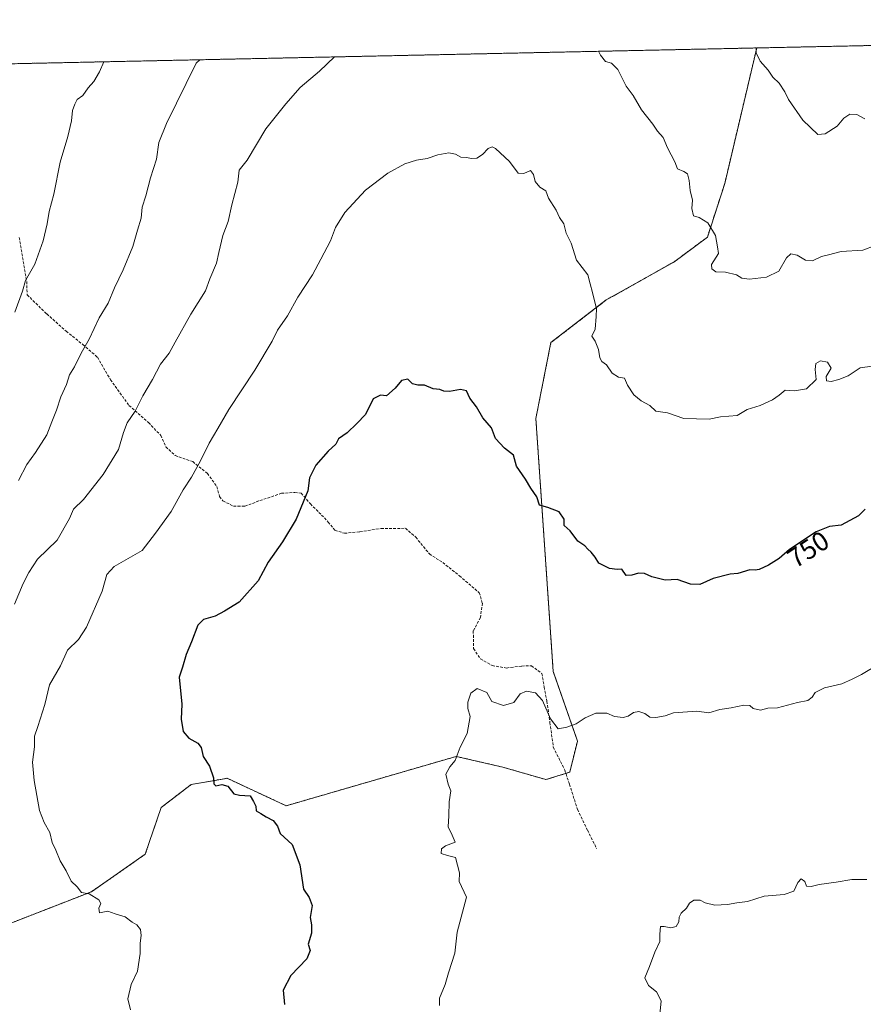
# Model space of a CAD drawing. Units: metres. Extents: x 645069 to 648532, y 4725327 to 4727712.
# Drawn here: x 647716 to 648029, y 4727347 to 4727712 of the extents above; entities that cross this region are included whole.
import ezdxf
from ezdxf.enums import TextEntityAlignment as Align

# ---------------------------------------------------------------- set-up
doc = ezdxf.new("R2010")
doc.units = ezdxf.units.M
doc.header["$MEASUREMENT"] = 0
doc.linetypes.add('TRAZOS', pattern=[0.75, 0.5, -0.25])
doc.linetypes.add('TRAZOSX2', pattern=[1.5, 1, -0.5])
for name, color, linetype, lineweight in [('Arbolado forestal', 92, 'TRAZOS', 0), ('Arbolado forestal CxS', 92, 'Continuous', 0), ('Comarca CxS', 133, 'Continuous', 0), ('Comunidad Autónoma CxS', 142, 'Continuous', 0), ('Curva de nivel maestra', 36, 'Continuous', 30), ('Curva de nivel normal', 36, 'Continuous', 0), ('Espacio natural protegido CxS', 2, 'Continuous', 0), ('Municipio CxS', 142, 'Continuous', 0), ('Provincia CxS', 1, 'Continuous', 0), ('Rótulo de curva de nivel directora', 19, 'Continuous', 0), ('Senda', 19, 'TRAZOSX2', 0)]:
    doc.layers.add(name, color=color, linetype=linetype, lineweight=lineweight)
doc.styles.add('Arial', font='txt', dxfattribs={"height": 0.2})

# ---------------------------------------------------------------- blocks, each defined once
blk = doc.blocks.new('*U162')
at = {"layer": 'Curva de nivel normal', "color": 36, "linetype": 'Continuous', "lineweight": 0}
blk.add_polyline3d([(648035.28, 4727473.9, 755), (648028.23, 4727469.66, 755), (648024.72, 4727467.91, 755), (648020.89, 4727466.19, 755), (648014.53, 4727464.77, 755), (648011.09, 4727463.04, 755), (648009.97, 4727461.2, 755), (648008.3, 4727460.04, 755), (648004.5, 4727459.22, 755), (647997.03, 4727457.3, 755), (647993.54, 4727457.14, 755), (647990.74, 4727456.5, 755), (647988.08, 4727457.08, 755), (647986.8, 4727458.16, 755), (647984.64, 4727458.32, 755), (647979.96, 4727457.3, 755), (647975.7, 4727456.72, 755), (647971.63, 4727455.47, 755), (647967.14, 4727456.12, 755), (647958.54, 4727455.42, 755), (647955.48, 4727454.32, 755), (647952.03, 4727453.68, 755), (647949.75, 4727453.89, 755), (647947.89, 4727455.19, 755), (647945.75, 4727455.95, 755), (647943.7, 4727455.56, 755), (647941.79, 4727454.23, 755), (647939.84, 4727453.69, 755), (647936.7, 4727454.06, 755), (647933.84, 4727455.3, 755), (647929.79, 4727455.29, 755), (647925.84, 4727453.54, 755), (647922.48, 4727451.38, 755), (647919.04, 4727450.18, 755), (647915.81, 4727449.51, 755), (647912.98, 4727453.24, 755), (647910.04, 4727459.98, 755), (647907.39, 4727462.89, 755), (647904.03, 4727463.52, 755), (647901.7, 4727462.54, 755), (647899.37, 4727459.24, 755), (647895.49, 4727458.2, 755), (647891.25, 4727459.61, 755), (647889.36, 4727463, 755), (647885.78, 4727464.47, 755), (647883.41, 4727462.74, 755), (647882.32, 4727459.4, 755), (647882.27, 4727457.07, 755), (647883.22, 4727454.07, 755), (647882.13, 4727447.74, 755), (647879.46, 4727442.74, 755), (647877.67, 4727437.84, 755), (647875.71, 4727435.49, 755), (647874.23, 4727432.7, 755), (647875.07, 4727428.99, 755), (647875.98, 4727426.56, 755), (647875.47, 4727422.42, 755), (647875.3, 4727417.32, 755), (647875.06, 4727413.24, 755), (647876.58, 4727410.1, 755), (647877.63, 4727407.48, 755), (647874.04, 4727406.2, 755), (647872.51, 4727404.99, 755), (647872.43, 4727403.36, 755), (647874.83, 4727402.54, 755), (647877.74, 4727401.77, 755), (647879.3, 4727396.12, 755), (647879.16, 4727392.9, 755), (647881.88, 4727387.07, 755), (647878.39, 4727374.09, 755), (647877.47, 4727366.4, 755), (647875.12, 4727359.07, 755), (647873.97, 4727354.74, 755), (647871.84, 4727349.72, 755), (647871.88, 4727346.93, 755)], dxfattribs=at)
blk = doc.blocks.new('*U163')
at = {"layer": 'Curva de nivel normal', "color": 36, "linetype": 'Continuous', "lineweight": 0}
blk.add_polyline3d([(648032.17, 4727583.94, 745), (648027.7, 4727583.35, 745), (648023.32, 4727580.43, 745), (648019.83, 4727579, 745), (648017.01, 4727578.32, 745), (648015.19, 4727578.55, 745), (648015.15, 4727580.18, 745), (648017.02, 4727583.18, 745), (648015.61, 4727585.49, 745), (648013.04, 4727585.96, 745), (648011.3, 4727584.92, 745), (648011.05, 4727582.73, 745), (648011.46, 4727579.05, 745), (648007.78, 4727575.61, 745), (648003.41, 4727574.85, 745), (647999.96, 4727575.03, 745), (647997.7, 4727573.25, 745), (647995.19, 4727571.44, 745), (647990.66, 4727569.36, 745), (647985.86, 4727567.87, 745), (647982.11, 4727565.67, 745), (647975.95, 4727565.13, 745), (647971.74, 4727564.3, 745), (647962.33, 4727564.62, 745), (647956.3, 4727566.66, 745), (647951.97, 4727567.33, 745), (647949.8, 4727569.38, 745), (647946.6, 4727571.15, 745), (647943.81, 4727573.39, 745), (647941.5, 4727576.89, 745), (647940.33, 4727579.46, 745), (647938.19, 4727579.86, 745), (647935.78, 4727581.38, 745), (647933.7, 4727584.48, 745), (647931.94, 4727585.72, 745), (647931.21, 4727587.01, 745), (647930.74, 4727590.17, 745), (647929.55, 4727593.21, 745), (647928.32, 4727595.13, 745), (647929.46, 4727597.73, 745), (647929.82, 4727602.39, 745), (647929.95, 4727605.39, 745), (647929.09, 4727608.73, 745), (647928.55, 4727611.32, 745), (647927.62, 4727614.46, 745), (647926.77, 4727617.8, 745), (647922.61, 4727623.3, 745), (647920.64, 4727629.55, 745), (647918.8, 4727633.27, 745), (647917.95, 4727636.73, 745), (647916.3, 4727639.08, 745), (647915.08, 4727641.74, 745), (647912.21, 4727646.24, 745), (647911.2, 4727648.9, 745), (647909, 4727650.36, 745), (647907.29, 4727652.46, 745), (647906.71, 4727654.96, 745), (647905.49, 4727656.46, 745), (647903.1, 4727655.33, 745), (647901.02, 4727655.52, 745), (647897.74, 4727659.89, 745), (647892.53, 4727664.67, 745), (647891.37, 4727665.21, 745), (647889.89, 4727664.68, 745), (647887.75, 4727662.37, 745), (647885.66, 4727661.12, 745), (647883.61, 4727660.95, 745), (647881.96, 4727661.32, 745), (647879.78, 4727661.42, 745), (647877.7, 4727662.55, 745), (647875.26, 4727663.04, 745), (647871.22, 4727662.28, 745), (647867.3, 4727661, 745), (647863.29, 4727660.38, 745), (647858.94, 4727658.93, 745), (647852.7, 4727655.56, 745), (647844.37, 4727649.23, 745), (647836.76, 4727640.89, 745), (647833.34, 4727635.39, 745), (647831.44, 4727630.39, 745), (647827.81, 4727623.66, 745), (647824.78, 4727617.81, 745), (647819.31, 4727609.55, 745), (647815.46, 4727602.61, 745), (647811.86, 4727597.34, 745), (647809.77, 4727593.29, 745), (647803.39, 4727582.43, 745), (647793.72, 4727567.89, 745), (647789.75, 4727560.87, 745), (647786.49, 4727555.44, 745), (647783.31, 4727548.88, 745), (647779.89, 4727542.86, 745), (647776.8, 4727538.12, 745), (647772.4, 4727530.13, 745), (647766.55, 4727522.08, 745), (647761.7, 4727515.68, 745), (647751.23, 4727509.64, 745), (647748.57, 4727506.73, 745), (647746.88, 4727500.61, 745), (647740.99, 4727487.22, 745), (647738.07, 4727482.61, 745), (647734, 4727478.74, 745), (647731.39, 4727472.85, 745), (647727.29, 4727465.84, 745), (647725.58, 4727458.51, 745), (647723.05, 4727450.4, 745), (647721.7, 4727446.8, 745), (647721.71, 4727442.81, 745), (647721.07, 4727437.11, 745), (647721.62, 4727430.32, 745), (647723.56, 4727419.2, 745), (647725.37, 4727414.81, 745), (647727.41, 4727411.04, 745), (647728.31, 4727407.4, 745), (647729.61, 4727404.58, 745), (647731.25, 4727400.62, 745), (647733.5, 4727396.87, 745), (647735.36, 4727393.06, 745), (647737.54, 4727390.91, 745), (647739.16, 4727388.87, 745), (647741.99, 4727388.36, 745), (647745.55, 4727386.11, 745), (647746.32, 4727384.83, 745), (647745.54, 4727382.98, 745), (647745.88, 4727381.3, 745), (647748.92, 4727381.96, 745), (647751.7, 4727380.93, 745), (647755.38, 4727379.88, 745), (647758, 4727377.9, 745), (647759.69, 4727376.81, 745), (647761, 4727375.07, 745), (647761.32, 4727372.9, 745), (647760.93, 4727370.08, 745), (647760.97, 4727366.24, 745), (647759.9, 4727359.74, 745), (647757.62, 4727354.74, 745), (647756.32, 4727349.46, 745), (647757.27, 4727345.29, 745)], dxfattribs=at)
blk = doc.blocks.new('*U174')
at = {"layer": 'Curva de nivel normal', "color": 36, "linetype": 'Continuous', "lineweight": 0}
for points in [[(648033.22, 4727628.69, 740), (648028.7, 4727627.02, 740), (648020.7, 4727626.45, 740), (648016.03, 4727625.23, 740), (648013.37, 4727624.65, 740), (648010.03, 4727623.03, 740), (648007.45, 4727623.2, 740), (648004.37, 4727625.14, 740), (648001.96, 4727625.64, 740), (648000.41, 4727624.06, 740), (647997.54, 4727619.2, 740), (647993.03, 4727616.98, 740), (647986.7, 4727616.18, 740), (647983.82, 4727616.53, 740), (647981.84, 4727617.76, 740), (647977.84, 4727618.81, 740), (647974.17, 4727618.97, 740), (647972.7, 4727620, 740), (647972.57, 4727621.71, 740), (647975.27, 4727625.71, 740), (647974.85, 4727628.21, 740), (647974.16, 4727632.35, 740), (647971.32, 4727637.11, 740), (647968, 4727639.03, 740), (647965.97, 4727639.66, 740), (647965.39, 4727642.42, 740), (647965.6, 4727645.5, 740), (647964.7, 4727649.11, 740), (647964.31, 4727652.8, 740), (647963.68, 4727655.21, 740), (647962.4, 4727656.17, 740), (647960.04, 4727657.07, 740), (647958.99, 4727659.71, 740), (647956.27, 4727664.85, 740), (647954.72, 4727668.76, 740), (647952.6, 4727671.06, 740), (647950.86, 4727673.73, 740), (647946.64, 4727679.04, 740), (647943.63, 4727684.25, 740), (647941.05, 4727687.77, 740), (647937.87, 4727693.91, 740), (647935.6, 4727696.32, 740), (647933.34, 4727696.95, 740), (647931.5, 4727699.2, 740), (647930.78, 4727700.68, 740)], [(647832.92, 4727698.6, 740), (647827.32, 4727693.34, 740), (647820.16, 4727687.23, 740), (647814.94, 4727681.2, 740), (647807.53, 4727671.99, 740), (647800.55, 4727660.32, 740), (647797.63, 4727656.56, 740), (647797.14, 4727652.14, 740), (647794.91, 4727643.78, 740), (647793.47, 4727637.53, 740), (647791.59, 4727632.43, 740), (647790.01, 4727626.06, 740), (647789.14, 4727622.13, 740), (647786.74, 4727616.34, 740), (647785.11, 4727611.92, 740), (647779.63, 4727603.23, 740), (647773.84, 4727592.85, 740), (647771.65, 4727588.73, 740), (647768.46, 4727584.73, 740), (647765.48, 4727579.02, 740), (647761.95, 4727572.91, 740), (647759, 4727567.3, 740), (647756.1, 4727562.99, 740), (647754.68, 4727559.42, 740), (647752.86, 4727553.11, 740), (647747.26, 4727543.76, 740), (647739.94, 4727534.54, 740), (647736.19, 4727531.01, 740), (647734.71, 4727527.51, 740), (647730.22, 4727519.5, 740), (647722.93, 4727512.39, 740), (647719.7, 4727507.46, 740), (647717.52, 4727503.36, 740), (647714.31, 4727495.68, 740)]]:
    blk.add_polyline3d(points, dxfattribs=at)
blk = doc.blocks.new('*U198')
at = {"layer": 'Curva de nivel normal', "color": 36, "linetype": 'Continuous', "lineweight": 0}
blk.add_polyline3d([(647747.42, 4727696.78, 730), (647745.83, 4727693.06, 730), (647743.76, 4727689.48, 730), (647741.7, 4727687.19, 730), (647739.61, 4727684.35, 730), (647737.52, 4727682.86, 730), (647736.72, 4727681.06, 730), (647735.89, 4727678.74, 730), (647735.53, 4727674.9, 730), (647734.06, 4727669.09, 730), (647731.27, 4727659.63, 730), (647728.9, 4727647.74, 730), (647727.15, 4727641.26, 730), (647726.51, 4727636.73, 730), (647724.95, 4727630.39, 730), (647721.89, 4727621.73, 730), (647718.45, 4727615.73, 730), (647717.36, 4727611.75, 730), (647714.42, 4727604.03, 730)], dxfattribs=at)
blk = doc.blocks.new('*U211')
at = {"layer": 'Curva de nivel normal', "color": 36, "linetype": 'Continuous', "lineweight": 0}
blk.add_polyline3d([(648030.22, 4727393.65, 760), (648024.67, 4727393.71, 760), (648018.78, 4727392.62, 760), (648012.55, 4727391.8, 760), (648009.5, 4727391.01, 760), (648007.78, 4727391.19, 760), (648007.18, 4727392.9, 760), (648005.82, 4727393.88, 760), (648004.6, 4727392.57, 760), (648003.16, 4727389.37, 760), (647999.51, 4727388.05, 760), (647992.14, 4727387.5, 760), (647985.98, 4727385.51, 760), (647981.98, 4727385.01, 760), (647978.56, 4727384.41, 760), (647973.91, 4727384.18, 760), (647970.22, 4727384.97, 760), (647968.45, 4727385.97, 760), (647966.01, 4727385.95, 760), (647964.52, 4727384.9, 760), (647963.38, 4727383.03, 760), (647961.39, 4727381.19, 760), (647960.61, 4727379.76, 760), (647960.52, 4727378.03, 760), (647959.54, 4727376.22, 760), (647957.55, 4727375.69, 760), (647955.08, 4727376.21, 760), (647953.72, 4727376.25, 760), (647953.47, 4727373.4, 760), (647953.47, 4727370.74, 760), (647951.62, 4727366.74, 760), (647949.69, 4727361.4, 760), (647947.89, 4727357.27, 760), (647949.22, 4727354.36, 760), (647952.29, 4727351.99, 760), (647953.94, 4727348.65, 760), (647953.23, 4727341.09, 760)], dxfattribs=at)
blk = doc.blocks.new('*U213')
at = {"layer": 'Curva de nivel normal', "color": 36, "linetype": 'Continuous', "lineweight": 0}
for points in [[(647983.85, 4727701.81, 735), (647983.66, 4727701.73, 735), (647983.48, 4727701.8, 735)], [(648029.48, 4727675.6, 735), (648026.51, 4727677.29, 735), (648023.82, 4727677.42, 735), (648021.7, 4727675.95, 735), (648019.13, 4727672.93, 735), (648014.78, 4727670.12, 735), (648012.08, 4727669.78, 735), (648006.52, 4727675.21, 735), (648001.14, 4727682.83, 735), (647999.85, 4727685.71, 735), (647997.7, 4727688.85, 735), (647995.3, 4727691.14, 735), (647993.59, 4727693.66, 735), (647990.59, 4727696.97, 735), (647989.16, 4727700.12, 735), (647989.19, 4727701.92, 735)], [(647783.07, 4727697.54, 735), (647781.7, 4727696.31, 735), (647770.67, 4727673.93, 735), (647767.86, 4727666.9, 735), (647766.95, 4727660.67, 735), (647764.72, 4727653.74, 735), (647763.06, 4727647.16, 735), (647761.66, 4727642.92, 735), (647761.3, 4727638.77, 735), (647759.88, 4727634.43, 735), (647758.23, 4727628.33, 735), (647754.63, 4727619.73, 735), (647751.36, 4727613.06, 735), (647749, 4727607.36, 735), (647745.67, 4727601.93, 735), (647742.07, 4727594.03, 735), (647739.03, 4727588.73, 735), (647736.63, 4727583.73, 735), (647734.74, 4727580.77, 735), (647733.59, 4727577.15, 735), (647731.51, 4727572.54, 735), (647729.94, 4727567.64, 735), (647728.16, 4727563.29, 735), (647726.33, 4727558.46, 735), (647722.13, 4727552.01, 735), (647718.92, 4727547.55, 735), (647715.78, 4727541.59, 735)]]:
    blk.add_polyline3d(points, dxfattribs=at)
blk = doc.blocks.new('*U228')
at = {"layer": 'Curva de nivel maestra', "color": 36, "linetype": 'Continuous', "lineweight": 30}
blk.add_polyline3d([(648029.61, 4727530.92, 750), (648027.06, 4727528.47, 750), (648020.69, 4727525.06, 750), (648016.4, 4727524.57, 750), (648011.38, 4727522.57, 750), (648001.46, 4727515.99, 750), (647997.7, 4727512.61, 750), (647993.7, 4727510.14, 750), (647990.22, 4727508.57, 750), (647988.77, 4727508.34, 750), (647986.88, 4727508.52, 750), (647982.37, 4727507.16, 750), (647979.51, 4727506.9, 750), (647973.18, 4727505.28, 750), (647968.32, 4727502.98, 750), (647964.85, 4727503.18, 750), (647959.84, 4727504.88, 750), (647955.43, 4727504.57, 750), (647950.45, 4727505.86, 750), (647947.8, 4727507.05, 750), (647945.57, 4727507.23, 750), (647943.04, 4727506.46, 750), (647941.05, 4727506.36, 750), (647939.42, 4727508.73, 750), (647937.63, 4727508.59, 750), (647934.82, 4727509, 750), (647930.92, 4727510.99, 750), (647929.49, 4727513.11, 750), (647928.04, 4727515.07, 750), (647926.76, 4727516.12, 750), (647925.7, 4727517.4, 750), (647923.09, 4727519.12, 750), (647920.19, 4727522.89, 750), (647918.05, 4727524.95, 750), (647918.01, 4727527.19, 750), (647916.21, 4727529.92, 750), (647912, 4727531.62, 750), (647908.93, 4727532.44, 750), (647907.84, 4727535.53, 750), (647905.72, 4727538.74, 750), (647903.72, 4727542.12, 750), (647900.37, 4727546.9, 750), (647899.28, 4727551.01, 750), (647895.93, 4727553.6, 750), (647892.52, 4727557.13, 750), (647891.12, 4727561.13, 750), (647887.84, 4727564.86, 750), (647885.53, 4727568.89, 750), (647883.11, 4727572.14, 750), (647881.78, 4727574.8, 750), (647879.6, 4727575.3, 750), (647875.53, 4727574.56, 750), (647873.38, 4727574.74, 750), (647871.99, 4727575.35, 750), (647869.52, 4727575.54, 750), (647866.27, 4727576.92, 750), (647863.76, 4727576.93, 750), (647861.8, 4727577.44, 750), (647860.09, 4727579.11, 750), (647857.8, 4727578.65, 750), (647855.37, 4727575.86, 750), (647852.13, 4727572.98, 750), (647850, 4727573.27, 750), (647847.26, 4727571.82, 750), (647844.37, 4727566.06, 750), (647841.18, 4727562.7, 750), (647837.62, 4727559.28, 750), (647834.4, 4727557.08, 750), (647833.42, 4727555.07, 750), (647830.62, 4727552.39, 750), (647825.99, 4727547.32, 750), (647823.67, 4727542.59, 750), (647823.04, 4727537.7, 750), (647818.78, 4727527.28, 750), (647813.69, 4727518.81, 750), (647808.33, 4727511.27, 750), (647804.64, 4727504.4, 750), (647797.6, 4727496.43, 750), (647792.16, 4727493.18, 750), (647788.67, 4727491.25, 750), (647784.4, 4727490.03, 750), (647782.24, 4727487.89, 750), (647779.95, 4727481.78, 750), (647777.91, 4727477.1, 750), (647776.62, 4727472.37, 750), (647775.36, 4727468.73, 750), (647776.33, 4727458.7, 750), (647776.07, 4727453.1, 750), (647776.81, 4727448.51, 750), (647778.99, 4727446.03, 750), (647782.22, 4727444.26, 750), (647783.54, 4727442.58, 750), (647784.2, 4727439.24, 750), (647786.55, 4727435.74, 750), (647788.11, 4727431.38, 750), (647788.15, 4727429.1, 750), (647788.98, 4727428.35, 750), (647791.16, 4727428.9, 750), (647793.42, 4727428.26, 750), (647795.67, 4727425.42, 750), (647797.7, 4727424.98, 750), (647799.73, 4727424.81, 750), (647801.68, 4727424.64, 750), (647802.87, 4727422.52, 750), (647803.72, 4727420.87, 750), (647803.87, 4727419.07, 750), (647805.6, 4727418.18, 750), (647807.64, 4727416.89, 750), (647810.18, 4727415.55, 750), (647811.78, 4727413.48, 750), (647812.74, 4727410.78, 750), (647817.26, 4727406.63, 750), (647820.08, 4727399.12, 750), (647821.4, 4727390.1, 750), (647823.58, 4727386.96, 750), (647824.61, 4727384.03, 750), (647823.87, 4727379.64, 750), (647824.41, 4727376.92, 750), (647824.39, 4727373.82, 750), (647823.14, 4727369.66, 750), (647823.86, 4727367.36, 750), (647822.73, 4727364.23, 750), (647816.73, 4727358.04, 750), (647813.9, 4727352.64, 750), (647814.34, 4727347.36, 750)], dxfattribs=at)

msp = doc.modelspace()

# ---------------------------------------------------------------- linework, layer by layer
at = {"layer": 'Arbolado forestal', "color": 92, "linetype": 'TRAZOS', "lineweight": 0}
for points in [[(647989.38, 4727701.93, 734.73), (648213.25, 4727706.68, 720.97)], [(647397, 4727689.34, 676.47), (647603.93, 4727693.74, 709.77), (647989.38, 4727701.93, 734.73)], [(647639.22, 4727348.75, 737.58), (647742.88, 4727389.13, 745.06), (647762.81, 4727403.03, 746.91), (647768.68, 4727420.34, 748.54), (647779.87, 4727428.91, 749.46), (647790.04, 4727430.65, 750), (647793.14, 4727431.19, 750.15), (647815.02, 4727421, 750.38), (647878.02, 4727439.29, 754.97), (647895.28, 4727435.32, 756.1), (647911.28, 4727430.69, 756.61), (647918.65, 4727433.02, 756.04), (647920.1, 4727433.48, 755.98), (647922.95, 4727444.99, 755.47), (647913.97, 4727470.78, 753.19), (647907.54, 4727564.59, 748.39), (647913.11, 4727592.69, 746.73), (647933.63, 4727608.5, 744.39), (647958.64, 4727622.54, 741.48), (647971.08, 4727631.78, 740.21), (647977.51, 4727651.65, 738.68), (647989.38, 4727701.93, 734.73)]]:
    msp.add_polyline3d(points, dxfattribs=at)
at = {"layer": 'Arbolado forestal CxS', "color": 92, "linetype": 'Continuous', "lineweight": 0}
for points in [[(647639.22, 4727348.75, 737.58), (647742.88, 4727389.13, 745.06), (647762.81, 4727403.03, 746.91), (647768.68, 4727420.34, 748.54), (647779.87, 4727428.91, 749.46), (647790.04, 4727430.65, 750), (647793.14, 4727431.19, 750.15), (647815.02, 4727421, 750.38), (647878.02, 4727439.28, 754.97), (647895.28, 4727435.32, 756.1), (647911.28, 4727430.69, 756.61), (647920.1, 4727433.48, 755.98), (647922.95, 4727444.99, 755.47), (647913.97, 4727470.78, 753.19), (647907.54, 4727564.59, 748.39), (647913.11, 4727592.69, 746.73), (647933.63, 4727608.5, 744.39), (647958.64, 4727622.54, 741.48), (647971.08, 4727631.78, 740.21), (647977.51, 4727651.65, 738.68), (647989.38, 4727701.93, 734.73), (648213.25, 4727706.68, 720.97)], [(647397.01, 4727689.34, 676.47), (647989.38, 4727701.93, 734.73), (647977.51, 4727651.65, 738.68), (647971.08, 4727631.78, 740.21), (647958.64, 4727622.54, 741.48), (647933.63, 4727608.5, 744.39), (647913.11, 4727592.69, 746.73), (647907.54, 4727564.59, 748.39), (647913.97, 4727470.78, 753.19), (647922.95, 4727444.99, 755.47), (647920.1, 4727433.48, 755.98), (647911.28, 4727430.69, 756.61), (647895.28, 4727435.32, 756.1), (647878.02, 4727439.28, 754.97), (647815.02, 4727421, 750.38), (647793.14, 4727431.19, 750.15), (647790.04, 4727430.65, 750), (647779.87, 4727428.91, 749.46), (647768.68, 4727420.34, 748.54), (647762.81, 4727403.03, 746.91), (647742.88, 4727389.13, 745.06), (647639.22, 4727348.75, 737.58)]]:
    msp.add_polyline3d(points, dxfattribs=at)
at = {"layer": 'Comarca CxS', "color": 133, "linetype": 'Continuous', "lineweight": 0}
msp.add_polyline3d([(648531.85, 4725399.11, 493.96), (645117.16, 4725326.61, 469.54), (645068.69, 4727639.86, 607.25), (648482.25, 4727712.4, 689.51), (648531.85, 4725399.11, 493.96)], close=True, dxfattribs=at)
msp.add_polyline3d([(648531.85, 4725399.11, 493.96), (645117.16, 4725326.61, 469.54), (645068.69, 4727639.86, 607.25), (648482.25, 4727712.4, 689.51), (648531.85, 4725399.11, 493.96)], close=True, dxfattribs=at)
at = {"layer": 'Comunidad Autónoma CxS', "color": 142, "linetype": 'Continuous', "lineweight": 0}
msp.add_polyline3d([(648531.85, 4725399.11, 493.96), (645117.16, 4725326.61, 469.54), (645068.69, 4727639.86, 607.25), (648482.25, 4727712.4, 689.51), (648531.85, 4725399.11, 493.96)], close=True, dxfattribs=at)
msp.add_polyline3d([(648531.85, 4725399.11, 493.96), (645117.16, 4725326.61, 469.54), (645068.69, 4727639.86, 607.25), (648482.25, 4727712.4, 689.51), (648531.85, 4725399.11, 493.96)], close=True, dxfattribs=at)
at = {"layer": 'Espacio natural protegido CxS', "color": 2, "linetype": 'Continuous', "lineweight": 0}
for points in [[(647376.27, 4727688.9, 674.97), (647396.14, 4727689.32, 676.38), (648482.25, 4727712.4, 689.51), (648482.25, 4727712.4, 689.51), (648531.85, 4725399.11, 493.96), (646629.37, 4725358.72, 551.04)], [(647370.01, 4727675.2, 676.89), (647382.81, 4727677.9, 676.83), (647393.11, 4727681.2, 677.03), (647396.14, 4727689.32, 676.38), (648482.25, 4727712.4, 689.51), (648482.25, 4727712.4, 689.51), (648531.85, 4725399.11, 493.96), (646629.37, 4725358.72, 551.04)], [(647376.27, 4727688.9, 674.97), (647396.14, 4727689.32, 676.38), (648482.25, 4727712.4, 689.51), (648482.25, 4727712.4, 689.51), (648531.85, 4725399.11, 493.96), (646629.37, 4725358.72, 551.04)], [(647370.01, 4727675.2, 676.89), (647382.81, 4727677.9, 676.83), (647393.11, 4727681.2, 677.03), (647396.14, 4727689.32, 676.38), (648482.25, 4727712.4, 689.51), (648482.25, 4727712.4, 689.51), (648531.85, 4725399.11, 493.96), (646629.37, 4725358.72, 551.04)], [(647090.61, 4727682.83, 660.75), (648482.25, 4727712.4, 689.51), (648482.25, 4727712.4, 689.51), (648514.75, 4726196.7, 497.62)], [(647090.61, 4727682.83, 660.75), (648482.25, 4727712.4, 689.51), (648482.25, 4727712.4, 689.51), (648514.75, 4726196.7, 497.62)]]:
    msp.add_polyline3d(points, dxfattribs=at)
at = {"layer": 'Municipio CxS', "color": 142, "linetype": 'Continuous', "lineweight": 0}
msp.add_polyline3d([(648531.85, 4725399.11, 493.96), (645117.16, 4725326.61, 469.54), (645068.69, 4727639.86, 607.25), (648482.25, 4727712.4, 689.51), (648515.17, 4726176.95, 497.53), (648530.27, 4725472.64, 492.1), (648531.85, 4725399.11, 493.96)], close=True, dxfattribs=at)
msp.add_polyline3d([(648531.85, 4725399.11, 493.96), (645117.16, 4725326.61, 469.54), (645068.69, 4727639.86, 607.25), (648482.25, 4727712.4, 689.51), (648515.17, 4726176.95, 497.53), (648530.27, 4725472.64, 492.1), (648531.85, 4725399.11, 493.96)], close=True, dxfattribs=at)
at = {"layer": 'Provincia CxS', "color": 1, "linetype": 'Continuous', "lineweight": 0}
msp.add_polyline3d([(648531.85, 4725399.11, 493.96), (645117.16, 4725326.61, 469.54), (645068.69, 4727639.86, 607.25), (648482.25, 4727712.4, 689.51), (648531.85, 4725399.11, 493.96)], close=True, dxfattribs=at)
msp.add_polyline3d([(648531.85, 4725399.11, 493.96), (645117.16, 4725326.61, 469.54), (645068.69, 4727639.86, 607.25), (648482.25, 4727712.4, 689.51), (648531.85, 4725399.11, 493.96)], close=True, dxfattribs=at)
at = {"layer": 'Senda', "color": 19, "linetype": 'TRAZOSX2', "lineweight": 0}
msp.add_polyline3d([(647716.11, 4727631.61, 728.37), (647718.86, 4727615.33, 729.93), (647719.04, 4727610.41, 730.35), (647726.27, 4727603.33, 731.83), (647733.5, 4727596.89, 733.31), (647739.69, 4727591.99, 734.67), (647745.06, 4727587.25, 735.95), (647749.95, 4727578.94, 737.4), (647756.77, 4727569.4, 739.56), (647764, 4727563.05, 740.84), (647768.55, 4727558.29, 741.82), (647770.44, 4727554.04, 742.59), (647773.87, 4727550.82, 743.37), (647780.39, 4727548.56, 744.45), (647785.84, 4727544.19, 745.66), (647789.3, 4727539.32, 746.33), (647790.37, 4727535.6, 746.64), (647791.59, 4727533.98, 746.87), (647795.54, 4727532.05, 747.52), (647799.74, 4727532.03, 747.96), (647805.26, 4727534.13, 748.34), (647813.24, 4727536.82, 749.03), (647818.25, 4727537.18, 749.46), (647820.53, 4727536.86, 749.71), (647823.98, 4727532.91, 750.22), (647828.15, 4727528.78, 750.7), (647830.57, 4727526.18, 750.88), (647833.08, 4727523.12, 751.13), (647836.66, 4727522, 751.43), (647842.3, 4727522.56, 751.81), (647850.21, 4727523.79, 752.1), (647859.24, 4727523.85, 752.38), (647863.04, 4727520.55, 752.48), (647868.07, 4727514.34, 752.76), (647873.05, 4727511.15, 752.93), (647879.24, 4727506.24, 753.08), (647886.56, 4727499.98, 752.98), (647887.72, 4727496.08, 753), (647886.99, 4727490.78, 753.19), (647884.34, 4727485.81, 753.45), (647884.46, 4727479.25, 753.74), (647886.98, 4727475.46, 753.88), (647891.4, 4727472.98, 754.05), (647896.71, 4727472.07, 754.24), (647902.35, 4727472.81, 753.97), (647905.91, 4727472.87, 753.67), (647909.78, 4727470.02, 753.38), (647910.6, 4727465.11, 753.8), (647911.61, 4727459.75, 754.21), (647912.75, 4727451.84, 755.51), (647914, 4727442.74, 755.53), (647918.25, 4727434.24, 755.97), (647919.98, 4727428.98, 756.1), (647922.97, 4727419.64, 756.6), (647926.66, 4727411.96, 757.03), (647930.06, 4727405.18, 757.76)], dxfattribs=at)

# ---------------------------------------------------------------- block references
at = {"layer": 'Curva de nivel maestra', "color": 36, "linetype": 'Continuous', "lineweight": 30}
msp.add_blockref('*U228', (0, 0), dxfattribs=at)
at = {"layer": 'Curva de nivel normal', "color": 36, "linetype": 'Continuous', "lineweight": 0}
for name in ['*U198', '*U213', '*U174', '*U163', '*U162', '*U211']:
    msp.add_blockref(name, (0, 0), dxfattribs=at)

# ---------------------------------------------------------------- texts
at = {"layer": 'Rótulo de curva de nivel directora', "color": 19, "linetype": 'Continuous', "lineweight": 0, "style": 'Arial'}
msp.add_text('750', height=7, rotation=33.0412, dxfattribs=at).set_placement((648008.46, 4727516.06), align=Align.MIDDLE_CENTER)

doc.saveas('drawing.dxf')
